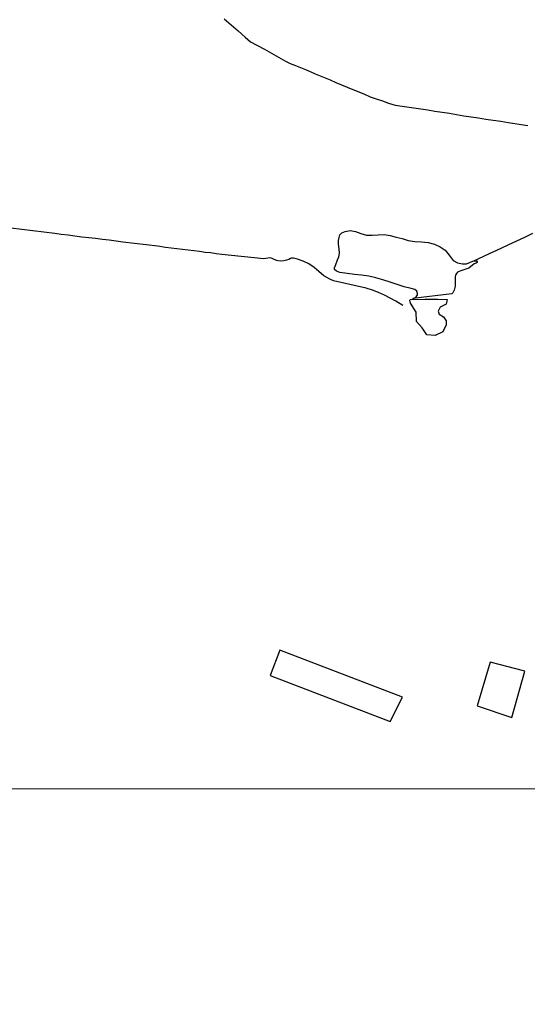
# Model space of a CAD drawing. Units: millimetres. Extents: x 192778 to 195189, y 1654893 to 1657668.
# Drawn here: x 194753 to 194900, y 1655386 to 1655670 of the extents above; entities that cross this region are included whole.
import ezdxf

# ---------------------------------------------------------------- set-up
doc = ezdxf.new("R2010")
doc.units = ezdxf.units.MM
for name, color, linetype in [('EDIFICACAO_REFERENCIAL', 50, 'Continuous'), ('IMAGEM', 7, 'Continuous'), ('V-BANHADO', 102, 'Continuous'), ('V-LAGOA', 150, 'Continuous'), ('V-LOTE', 1, 'Continuous'), ('V-VALETA', 173, 'Continuous'), ('X-LIMITE_1000', 7, 'Continuous')]:
    doc.layers.add(name, color=color, linetype=linetype)
picture_1 = doc.add_image_def('image1.jpg', size_in_pixel=(4017, 4623))

msp = doc.modelspace()

# ---------------------------------------------------------------- linework, layer by layer
at = {"layer": 'EDIFICACAO_REFERENCIAL'}
for points in [[(194825.59, 1655481.28), (194860.24, 1655468.02), (194863.75, 1655475.04), (194828.39, 1655488.57), (194825.59, 1655481.28)], [(194888.99, 1655485.18), (194885.27, 1655472.54), (194895.32, 1655469.19), (194899.04, 1655482.58)]]:
    msp.add_lwpolyline(points, close=True, dxfattribs=at)
at = {"layer": 'V-BANHADO'}
msp.add_lwpolyline([(194865.95, 1655589.64), (194870.24, 1655589.77), (194873.98, 1655589.81), (194876.64, 1655589.67), (194876.39, 1655588.35), (194874.63, 1655587.45), (194874.03, 1655586.35), (194874.33, 1655585.44), (194875.63, 1655584.69), (194876.39, 1655583.58), (194876.39, 1655582.43), (194875.38, 1655580.32), (194873.22, 1655579.27), (194870.76, 1655579.5), (194869.45, 1655581.5), (194867.84, 1655583.36), (194867.69, 1655586), (194866.08, 1655588.61), (194865.89, 1655589.5)], close=True, dxfattribs=at)
msp.add_lwpolyline([(194865.89, 1655589.5), (194865.95, 1655589.64)], dxfattribs=at)
at = {"layer": 'V-LAGOA'}
msp.add_lwpolyline([(194866.71, 1655589.96), (194867.34, 1655590.18), (194867.7, 1655590.44), (194868.05, 1655591.05), (194868.07, 1655591.41), (194867.88, 1655592.12), (194867.29, 1655592.57), (194866.29, 1655592.86), (194864.27, 1655593.37), (194862.23, 1655594.05), (194860.18, 1655594.68), (194858.13, 1655595.31), (194856.08, 1655595.94), (194854.03, 1655596.41), (194851.98, 1655596.72), (194849.92, 1655596.89), (194847.83, 1655597.2), (194845.74, 1655597.51), (194844.72, 1655597.87), (194844.18, 1655598.33), (194844.14, 1655598.82), (194844.53, 1655599.73), (194845.07, 1655601.09), (194845.41, 1655601.96), (194845.6, 1655603.01), (194845.5, 1655604.29), (194845.31, 1655605.64), (194845.36, 1655606.67), (194845.49, 1655607.59), (194845.72, 1655608.3), (194846.32, 1655608.9), (194847.27, 1655609.27), (194848.68, 1655609.53), (194850.2, 1655609.27), (194851.75, 1655608.76), (194853.35, 1655608.26), (194854.98, 1655608.22), (194856.75, 1655608.3), (194858.52, 1655608.38), (194860.2, 1655608.1), (194861.9, 1655607.69), (194863.67, 1655607.24), (194865.44, 1655606.71), (194867.32, 1655606.44), (194869.24, 1655606.31), (194871.17, 1655606.13), (194873.02, 1655605.65), (194874.62, 1655604.88), (194876.08, 1655603.89), (194877.24, 1655602.42), (194878.41, 1655600.93), (194879.62, 1655600.27), (194881.06, 1655599.92), (194882.24, 1655599.98), (194883.41, 1655600.46), (194884.03, 1655600.75), (194884.82, 1655600.87), (194885.1, 1655600.82), (194885.33, 1655600.53), (194885.26, 1655600.35), (194884.97, 1655600.12), (194884.47, 1655599.94), (194883.93, 1655599.61), (194882.86, 1655598.73), (194881.73, 1655598.3), (194880.6, 1655597.93), (194879.66, 1655597.56), (194879.31, 1655597.16), (194879.02, 1655596.68), (194878.95, 1655596.3), (194878.9, 1655595.66), (194878.99, 1655594.26), (194878.9, 1655593.53), (194878.65, 1655592.37), (194878.32, 1655591.62), (194878.01, 1655591.3)], close=True, dxfattribs=at)
at = {"layer": 'V-LOTE'}
msp.add_lwpolyline([(194812.35, 1655670.62), (194814.39, 1655668.87), (194816.43, 1655667.12), (194818.44, 1655665.35), (194819.94, 1655663.99), (194821.97, 1655662.95), (194823.96, 1655661.82), (194825.99, 1655660.69), (194828.01, 1655659.54), (194830.02, 1655658.37), (194830.6, 1655658.06), (194831.42, 1655657.75), (194832.9, 1655657.18), (194834.33, 1655656.58), (194835.76, 1655655.98), (194837.19, 1655655.38), (194838.62, 1655654.78), (194840.05, 1655654.18), (194841.48, 1655653.58), (194842.91, 1655652.98), (194844.51, 1655652.29), (194846.16, 1655651.6), (194847.81, 1655650.91), (194849.47, 1655650.22), (194851.13, 1655649.53), (194852.79, 1655648.84), (194854.45, 1655648.15), (194856.22, 1655647.55), (194858.02, 1655646.95), (194859.77, 1655646.33), (194861.64, 1655645.73), (194862.95, 1655645.56), (194864.97, 1655645.25), (194866.99, 1655644.94), (194869.01, 1655644.63), (194871.03, 1655644.32), (194873.09, 1655643.99), (194875.18, 1655643.68), (194877.27, 1655643.37), (194879.36, 1655643.01), (194881.47, 1655642.68), (194883.58, 1655642.35), (194885.69, 1655642.02), (194887.81, 1655641.72), (194889.94, 1655641.37), (194892.1, 1655641.06), (194894.26, 1655640.75), (194896.14, 1655640.44), (194898.02, 1655640.16), (194899.9, 1655639.88)], dxfattribs=at)
at = {"layer": 'V-VALETA'}
for points in [[(194863.83, 1655587.99), (194861.84, 1655589.21), (194860.19, 1655590.08), (194858.54, 1655590.95), (194856.84, 1655591.68), (194855.12, 1655592.36), (194853.33, 1655592.91), (194843.85, 1655595.05), (194842.79, 1655595.54), (194841.07, 1655596.55), (194839.69, 1655597.73), (194838.31, 1655598.91), (194836.78, 1655599.98), (194835.15, 1655600.71), (194833.45, 1655601.31), (194832.34, 1655601.63), (194831.77, 1655601.64), (194831.43, 1655601.5), (194831.04, 1655601.26), (194830.31, 1655600.98), (194829.53, 1655600.79), (194828.52, 1655600.75), (194827.46, 1655600.93), (194826.35, 1655601.42), (194825.68, 1655601.67), (194824.91, 1655601.6), (194823.76, 1655601.37), (194811.69, 1655602.68), (194810.09, 1655602.89), (194808.49, 1655603.1), (194806.87, 1655603.28), (194805.25, 1655603.49), (194803.63, 1655603.7), (194802.01, 1655603.91), (194800.38, 1655604.11), (194798.75, 1655604.32), (194797.1, 1655604.52), (194795.45, 1655604.72), (194793.21, 1655605.02), (194783.13, 1655606.2), (194781.18, 1655606.5), (194779.22, 1655606.76), (194777.24, 1655606.97), (194775.28, 1655607.24), (194773.29, 1655607.47), (194771.3, 1655607.7), (194769.32, 1655607.98), (194767.34, 1655608.21), (194765.36, 1655608.44), (194763.5, 1655608.72), (194750.83, 1655610.29)], [(194884.29, 1655600.79), (194885.4, 1655601.34), (194887.63, 1655602.36), (194889.9, 1655603.43), (194892.17, 1655604.5), (194894.44, 1655605.57), (194896.71, 1655606.64), (194899.03, 1655607.7), (194901.35, 1655608.79)]]:
    msp.add_lwpolyline(points, dxfattribs=at)
at = {"layer": 'X-LIMITE_1000'}
msp.add_line((195186.16, 1655448.77), (192779.23, 1655447.45), dxfattribs=at)

# ---------------------------------------------------------------- referenced raster images: frames only (the image files are external)
at = {"layer": 'IMAGEM'}
image = msp.add_image(picture_1, insert=(192777.76, 1654892.66), size_in_units=(2411.31, 2775.08), dxfattribs=at)
image.dxf.flags = 7

doc.saveas('drawing.dxf')
